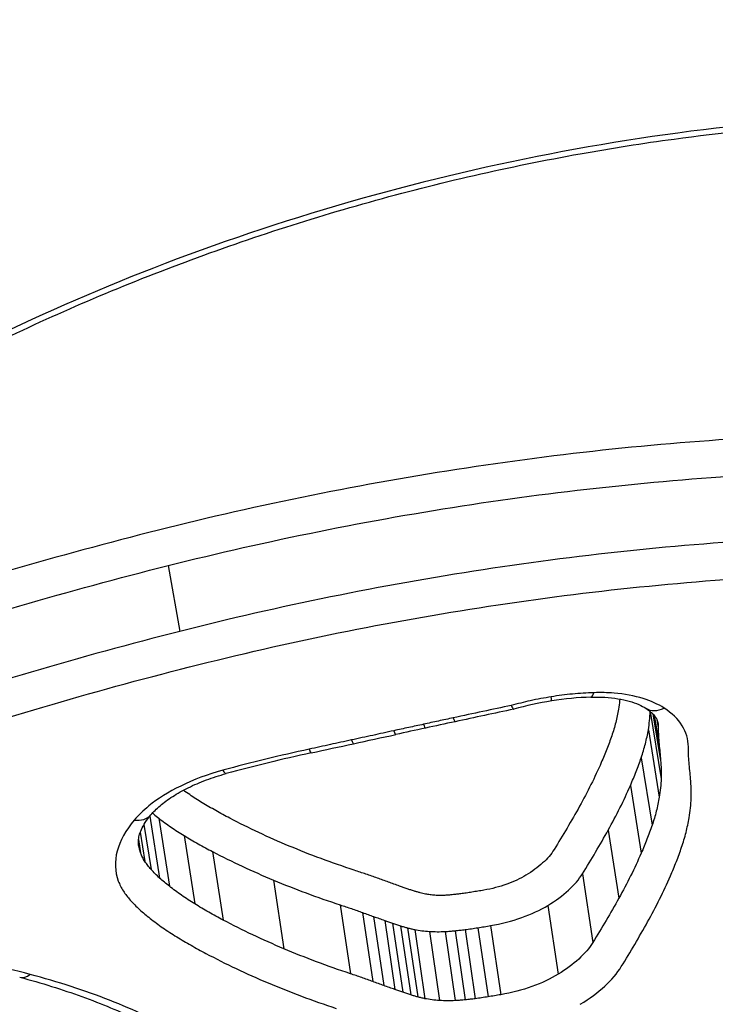
# Model space of a CAD drawing. Units: millimetres. Extents: x -3190 to 5310, y -2735 to 4074.
# Drawn here: x 1398 to 1400, y 336 to 340 of the extents above; entities that cross this region are included whole.
import ezdxf

# ---------------------------------------------------------------- set-up
doc = ezdxf.new("R2010")
doc.units = ezdxf.units.MM
doc.header["$LTSCALE"] = 100
doc.layers.add('SW_Toestellen', color=2, linetype='Continuous')

msp = doc.modelspace()

# ---------------------------------------------------------------- linework, layer by layer
at = {"layer": 'SW_Toestellen'}
for p, q in [((1398.0628, 337.8202), (1398.1062, 337.5725)), ((1399.8764, 337.2708), (1399.8764, 337.2716)), ((1399.8764, 337.2708), (1399.9179, 337.0181)), ((1399.8869, 337.2619), (1399.9159, 337.0871)), ((1399.8922, 337.2562), (1399.9102, 337.1482)), ((1399.9021, 337.2411), (1399.9073, 337.2101)), ((1399.8698, 337.202), (1399.911, 336.9487)), ((1399.8431, 337.0971), (1399.8839, 336.8429)), ((1399.8024, 336.9928), (1399.8429, 336.7376)), ((1397.9715, 336.8457), (1397.9981, 336.6769)), ((1397.9938, 336.8775), (1398.0304, 336.6441)), ((1398.0272, 336.8693), (1398.0672, 336.613)), ((1397.9577, 336.8171), (1397.9751, 336.7068)), ((1399.7189, 336.8249), (1399.7588, 336.5682)), ((1397.9509, 336.789), (1397.9589, 336.7385)), ((1398.1231, 336.8038), (1398.1628, 336.5469)), ((1398.23, 336.7436), (1398.2695, 336.4862)), ((1399.6219, 336.6601), (1399.661, 336.4019)), ((1398.4589, 336.6365), (1398.4979, 336.378)), ((1398.71, 336.5432), (1398.7487, 336.2839)), ((1398.7944, 336.5143), (1398.833, 336.2547)), ((1399.492, 336.5414), (1399.5307, 336.2821)), ((1398.8359, 336.4994), (1398.8745, 336.2397)), ((1398.8775, 336.4846), (1398.9159, 336.2248)), ((1398.9071, 336.4742), (1398.9455, 336.2143)), ((1398.9374, 336.4643), (1398.9758, 336.2043)), ((1398.9633, 336.4568), (1399.0017, 336.1967)), ((1398.9906, 336.4504), (1399.029, 336.1902)), ((1399.0455, 336.4433), (1399.0838, 336.1831)), ((1399.105, 336.443), (1399.1433, 336.1828)), ((1399.1424, 336.4459), (1399.1807, 336.1857)), ((1399.18, 336.4503), (1399.2183, 336.1901)), ((1399.2281, 336.4572), (1399.2665, 336.1972)), ((1399.2761, 336.4652), (1399.3145, 336.2052))]:
    msp.add_line(p, q, dxfattribs=at)
for centre, major_axis, ratio, start_param, end_param in [((1400.0447, 366.1703), (2.9238, -36.8304), 0.29872, 5.901538, 7.990935), ((1399.4903, 337.4094), (0.0157, -0.0988), 0.019595, 0, 0.568664), ((1399.6506, 337.4248), (0.0033, -0.0999), 0.209308, 0, 0.583902), ((1399.5467, 336.9781), (0.6513, 0.112), 0.506439, 1.546234, 1.768399), ((1399.5443, 336.9981), (0.6126, 0.1053), 0.50615, 1.304896, 1.546395), ((1403.03, 326.4795), (25.1937, 4.5401), 0.441568, 1.636991, 1.645829), ((1399.9145, 337.3672), (-0.0541, -0.0841), 0.728151, 0, 0.899224), ((1399.0095, 337.3063), (0.0211, -0.0977), 0.070219, 5.718399, 6.283185), ((1404.0687, 324.2255), (33.3883, 6.1342), 0.404164, 1.644359, 1.647731), ((1399.1213, 337.3303), (0.021, -0.0978), 0.067147, 5.717283, 6.283185), ((1372.5976, 507.3567), (213.2425, 66.4901), 0.767417, 4.597125, 4.597857), ((1398.8978, 337.282), (0.0213, -0.0977), 0.073297, 5.719519, 6.283185), ((1404.0469, 324.3394), (33.3746, 6.142), 0.400902, 1.647611, 1.650984), ((1372.5326, 507.5264), (213.1255, 66.5294), 0.768563, 4.596144, 4.596876), ((1398.7386, 337.2474), (0.0212, -0.0977), 0.073763, 5.721303, 6.283185), ((1399.1571, 335.5423), (3.2113, 0.547), 0.506628, 1.658307, 1.760048), ((1398.5792, 337.2129), (0.0211, -0.0977), 0.074229, 5.723088, 6.283185), ((1398.2546, 337.1338), (0.0262, -0.0965), 0.159773, 5.72089, 6.283185), ((1397.9213, 336.9467), (0.0764, -0.0645), 0.732055, 5.419702, 6.283185), ((1397.5295, 336.3678), (-0.0258, -0.0966), 0.578511, 0, 0.644933)]:
    msp.add_ellipse(centre, major_axis=major_axis, ratio=ratio, start_param=start_param, end_param=end_param, dxfattribs=at)
for points, knots in [([(1387.2147, 326.5748), (1388.1787, 326.6679), (1389.0286, 327.0524), (1390.8855, 328.3441), (1391.6979, 329.4138), (1393.0288, 331.6343), (1393.5534, 332.7108), (1394.5586, 335.1295), (1395.0374, 336.4713), (1395.9509, 339.3994), (1396.3853, 340.9848), (1397.1942, 344.3233), (1397.5699, 346.0707), (1398.2625, 349.7019), (1398.58, 351.5835), (1399.1532, 355.444), (1399.4092, 357.4221), (1399.8549, 361.4313), (1400.0448, 363.4624), (1400.3697, 367.7299), (1400.4975, 369.9671), (1400.5809, 372.1739)], [-0.52546, -0.52546, -0.52546, -0.52546, -0.391665, -0.391665, -0.162798, -0.162798, 0.00828, 0.00828, 0.179358, 0.179358, 0.350028, 0.350028, 0.516236, 0.516236, 0.680399, 0.680399, 0.843617, 0.843617, 1.006483, 1.006483, 1.185324, 1.185324, 1.185324, 1.185324]), ([(1401.0352, 339.5209), (1400.0267, 339.5209), (1398.9573, 339.3094), (1397.0992, 338.587), (1396.3029, 338.0945), (1395.5054, 337.3498), (1395.3111, 337.125), (1395.1621, 336.9025)], [-1.6274534, -1.6274534, -1.6274534, -1.6274534, -1.3144261, -1.3144261, -1.0153022, -1.0153022, -0.8901189, -0.8901189, -0.8901189, -0.8901189]), ([(1398.7678, 334.1651), (1399.7763, 334.1651), (1400.86, 334.2846), (1402.7574, 334.7541), (1403.5771, 335.0963), (1404.6692, 335.9138), (1404.9898, 336.371), (1405.1572, 337.3312), (1404.9917, 337.833), (1404.301, 338.5983), (1403.8696, 338.889), (1402.9399, 339.2695), (1402.4806, 339.3902), (1401.6815, 339.4996), (1401.3616, 339.5209), (1401.0352, 339.5209)], [-1.627453, -1.627453, -1.627453, -1.627453, -1.314426, -1.314426, -1.015302, -1.015302, -0.747997, -0.747997, -0.474083, -0.474083, -0.263379, -0.263379, -0.1013, -0.1013, 0, 0, 0, 0]), ([(1395.0956, 336.7059), (1395.118, 336.7482), (1395.1422, 336.7908), (1395.21, 336.9019), (1395.2564, 336.9707), (1395.3584, 337.109), (1395.4141, 337.1785), (1395.5344, 337.3176), (1395.5992, 337.3873), (1395.7374, 337.5263), (1395.811, 337.5956), (1395.9665, 337.7333), (1396.0485, 337.8016), (1396.2206, 337.9368), (1396.3106, 338.0036), (1396.4982, 338.1351), (1396.5958, 338.1998), (1396.798, 338.3263), (1396.9025, 338.3882), (1397.118, 338.5085), (1397.2289, 338.5669), (1397.4564, 338.6799), (1397.573, 338.7344), (1397.8112, 338.8388), (1397.9327, 338.8887), (1398.1799, 338.9836), (1398.3057, 339.0284), (1398.5604, 339.1127), (1398.6895, 339.1521), (1398.9502, 339.2249), (1399.0818, 339.2584), (1399.3468, 339.319), (1399.4801, 339.3462), (1399.7312, 339.3911), (1399.8489, 339.4096), (1400.1432, 339.4493), (1400.3198, 339.4673), (1400.6711, 339.4914), (1400.8459, 339.4974), (1401.0187, 339.4974)], [0.845919, 0.845919, 0.845919, 0.845919, 0.8711478, 0.8711478, 0.9112989, 0.9112989, 0.9514452, 0.9514452, 0.9916676, 0.9916676, 1.0320046, 1.0320046, 1.0724679, 1.0724679, 1.1130575, 1.1130575, 1.1537692, 1.1537692, 1.1945956, 1.1945956, 1.2355252, 1.2355252, 1.2765423, 1.2765423, 1.3176323, 1.3176323, 1.3587832, 1.3587832, 1.3999844, 1.3999844, 1.4412246, 1.4412246, 1.4824915, 1.4824915, 1.518732, 1.518732, 1.5730927, 1.5730927, 1.6274534, 1.6274534, 1.6274534, 1.6274534]), ([(1400.3531, 338.3058), (1399.9661, 338.2865), (1399.5748, 338.2466), (1398.7949, 338.1281), (1398.4064, 338.0494), (1398.0258, 337.9535)], [0.000169, 0.000169, 0.000169, 0.000169, 0.118536, 0.118536, 0.237072, 0.237072, 0.237072, 0.237072]), ([(1398.0628, 337.8202), (1398.4378, 337.9145), (1398.8205, 337.992), (1399.5893, 338.1086), (1399.9753, 338.1478), (1400.357, 338.1669)], [-0.237072, -0.237072, -0.237072, -0.237072, -0.118536, -0.118536, 0, 0, 0, 0]), ([(1404.7302, 337.9918), (1404.8277, 337.7349), (1404.8518, 337.4684), (1404.7059, 336.762), (1404.3881, 336.3338), (1403.3241, 335.5662), (1402.5298, 335.2454), (1400.9575, 334.8686), (1400.2219, 334.7664), (1399.5004, 334.7249)], [0.57635, 0.57635, 0.57635, 0.57635, 0.7250498, 0.7250498, 0.9783376, 0.9783376, 1.2641283, 1.2641283, 1.4825819, 1.4825819, 1.4825819, 1.4825819]), ([(1398.0258, 337.9535), (1397.6456, 337.8577), (1397.2718, 337.7482), (1396.5451, 337.5062), (1396.1923, 337.3738), (1395.8534, 337.2326)], [0, 0, 0, 0, 0.1184072, 0.1184072, 0.2366274, 0.2366274, 0.2366274, 0.2366274]), ([(1400.4016, 337.9223), (1400.0196, 337.9031), (1399.6332, 337.8635), (1398.864, 337.7458), (1398.4812, 337.6676), (1398.1062, 337.5725)], [0, 0, 0, 0, 0.1150071, 0.1150071, 0.2300142, 0.2300142, 0.2300142, 0.2300142]), ([(1395.9162, 337.1088), (1396.2511, 337.2481), (1396.5997, 337.3787), (1397.3177, 337.6175), (1397.6871, 337.7256), (1398.0628, 337.8202)], [-0.2366274, -0.2366274, -0.2366274, -0.2366274, -0.1184072, -0.1184072, 0, 0, 0, 0]), ([(1398.1434, 337.4389), (1398.5127, 337.5325), (1398.8897, 337.6093), (1399.6472, 337.7251), (1400.0277, 337.764), (1400.4037, 337.7829), (1400.4043, 337.783), (1400.4049, 337.783), (1400.4055, 337.783)], [-0.2300142, -0.2300142, -0.2300142, -0.2300142, -0.1150071, -0.1150071, 0, 0, 0, 0.0001768, 0.0001768, 0.0001768, 0.0001768]), ([(1398.1062, 337.5725), (1397.73, 337.4771), (1397.3602, 337.3679), (1396.6414, 337.127), (1396.2923, 336.9951), (1395.9571, 336.8546)], [0, 0, 0, 0, 0.1157158, 0.1157158, 0.2313824, 0.2313824, 0.2313824, 0.2313824]), ([(1398.7524, 334.573), (1399.7161, 334.573), (1400.7493, 334.6837), (1402.5923, 335.1239), (1403.4034, 335.4507), (1404.4906, 336.2345), (1404.8156, 336.6724), (1404.9376, 337.2624), (1404.9454, 337.3978), (1404.9337, 337.5327)], [-1.557459, -1.557459, -1.557459, -1.557459, -1.2641283, -1.2641283, -0.9783376, -0.9783376, -0.7250498, -0.7250498, -0.6505569, -0.6505569, -0.6505569, -0.6505569]), ([(1396.0201, 336.7307), (1396.3513, 336.8694), (1396.6962, 336.9994), (1397.4064, 337.2371), (1397.7718, 337.3448), (1398.1434, 337.4389)], [-0.2313824, -0.2313824, -0.2313824, -0.2313824, -0.1157158, -0.1157158, 0, 0, 0, 0]), ([(1404.9596, 337.413), (1404.9879, 337.2501), (1404.9884, 337.0856), (1404.8796, 336.4596), (1404.5659, 336.0122), (1403.4963, 335.2113), (1402.6932, 334.8752), (1400.8334, 334.4137), (1399.7709, 334.2958), (1398.7818, 334.2958)], [0.6541353, 0.6541353, 0.6541353, 0.6541353, 0.7479974, 0.7479974, 1.0153022, 1.0153022, 1.3144261, 1.3144261, 1.6274534, 1.6274534, 1.6274534, 1.6274534]), ([(1399.5046, 337.3263), (1399.4781, 337.3221), (1399.4516, 337.3171), (1399.4013, 337.306), (1399.3774, 337.3001), (1399.3538, 337.2936)], [-0.01611524, -0.01611524, -0.01611524, -0.01611524, -0.00805762, -0.00805762, -0.00062884, -0.00062884, -0.00062884, -0.00062884]), ([(1399.6649, 337.3418), (1399.6384, 337.341), (1399.6117, 337.3392), (1399.5582, 337.334), (1399.5313, 337.3306), (1399.5046, 337.3263)], [-0.01624523, -0.01624523, -0.01624523, -0.01624523, -0.00812235, -0.00812235, 0, 0, 0, 0]), ([(1399.9288, 337.284), (1399.9066, 337.2984), (1399.88, 337.3104), (1399.8171, 337.33), (1399.7801, 337.3369), (1399.7162, 337.3421), (1399.6907, 337.3427), (1399.6649, 337.3418)], [-0.0321852, -0.0321852, -0.0321852, -0.0321852, -0.02064179, -0.02064179, -0.00793915, -0.00793915, 0, 0, 0, 0]), ([(1399.3538, 337.2936), (1399.3183, 337.2861), (1399.2829, 337.2786), (1399.2101, 337.2631), (1399.1728, 337.2551), (1399.1355, 337.247)], [-0.02235599, -0.02235599, -0.02235599, -0.02235599, -0.01147124, -0.01147124, 0, 0, 0, 0]), ([(1399.3538, 337.2936), (1399.3538, 337.2935), (1399.3539, 337.2934), (1399.3568, 337.2866), (1399.3593, 337.2822), (1399.362, 337.2797), (1399.3627, 337.2794), (1399.3633, 337.2795)], [-0.000073139, -0.000073139, -0.000073139, -0.000073139, 0, 0, 0.004007257, 0.004007257, 0.005702399, 0.005702399, 0.005702399, 0.005702399]), ([(1399.6539, 337.3249), (1399.6719, 337.3255), (1399.6895, 337.3253), (1399.7235, 337.3233), (1399.7399, 337.3215), (1399.7706, 337.3165), (1399.785, 337.3134), (1399.8114, 337.3059), (1399.8233, 337.3017), (1399.8441, 337.2927), (1399.8531, 337.2878), (1399.8604, 337.2831)], [0, 0, 0, 0, 0.00643704, 0.00643704, 0.01287408, 0.01287408, 0.01931112, 0.01931112, 0.02574816, 0.02574816, 0.0321852, 0.0321852, 0.0321852, 0.0321852]), ([(1399.7622, 337.3178), (1399.762, 337.3158), (1399.7618, 337.3138), (1399.7606, 337.3011), (1399.7592, 337.2903), (1399.7574, 337.2795)], [0.004962071, 0.004962071, 0.004962071, 0.004962071, 0.006107407, 0.006107407, 0.012213705, 0.012213705, 0.012213705, 0.012213705]), ([(1399.7574, 337.2795), (1399.7546, 337.2629), (1399.7511, 337.2463), (1399.7427, 337.2131), (1399.7377, 337.1965), (1399.7321, 337.1799)], [0, 0, 0, 0, 0.00940937, 0.00940937, 0.01881775, 0.01881775, 0.01881775, 0.01881775]), ([(1399.8604, 337.2831), (1399.8672, 337.2788), (1399.873, 337.2744), (1399.8831, 337.2659), (1399.8873, 337.2617), (1399.8942, 337.2539), (1399.8968, 337.2503), (1399.901, 337.2436), (1399.9024, 337.2405), (1399.9046, 337.2349), (1399.9053, 337.2322), (1399.9057, 337.2296)], [0, 0, 0, 0, 0.00527547, 0.00527547, 0.01055095, 0.01055095, 0.01582642, 0.01582642, 0.02110189, 0.02110189, 0.02637737, 0.02637737, 0.02637737, 0.02637737]), ([(1399.8698, 337.202), (1399.8717, 337.2135), (1399.8732, 337.225), (1399.8754, 337.2479), (1399.8761, 337.2594), (1399.8764, 337.2708)], [-0.0122137, -0.0122137, -0.0122137, -0.0122137, -0.00610741, -0.00610741, 0, 0, 0, 0]), ([(1400.0204, 337.1381), (1400.0206, 337.1659), (1400.0128, 337.1928), (1399.9817, 337.2423), (1399.9585, 337.2648), (1399.9288, 337.284)], [-0.03100163, -0.03100163, -0.03100163, -0.03100163, -0.01550323, -0.01550323, 0, 0, 0, 0]), ([(1399.0237, 337.2229), (1399.0051, 337.2189), (1398.9865, 337.2148), (1398.9492, 337.2067), (1398.9306, 337.2027), (1398.912, 337.1986)], [-0.01146001, -0.01146001, -0.01146001, -0.01146001, -0.00572999, -0.00572999, 0, 0, 0, 0]), ([(1399.1355, 337.247), (1399.1169, 337.243), (1399.0982, 337.239), (1399.061, 337.231), (1399.0423, 337.2269), (1399.0237, 337.2229)], [-0.01146009, -0.01146009, -0.01146009, -0.01146009, -0.00573003, -0.00573003, 0, 0, 0, 0]), ([(1398.912, 337.1986), (1398.8854, 337.1928), (1398.8589, 337.187), (1398.8058, 337.1755), (1398.7792, 337.1697), (1398.7527, 337.1639)], [-0.0163445, -0.0163445, -0.0163445, -0.0163445, -0.00817225, -0.00817225, 0, 0, 0, 0]), ([(1399.7321, 337.1799), (1399.7263, 337.1629), (1399.7201, 337.146), (1399.707, 337.1122), (1399.7, 337.0954), (1399.6926, 337.0786)], [0, 0, 0, 0, 0.00962148, 0.00962148, 0.01924288, 0.01924288, 0.01924288, 0.01924288]), ([(1399.8431, 337.0971), (1399.849, 337.1146), (1399.8542, 337.1321), (1399.8631, 337.167), (1399.8668, 337.1845), (1399.8698, 337.202)], [-0.01881775, -0.01881775, -0.01881775, -0.01881775, -0.00940937, -0.00940937, 0, 0, 0, 0]), ([(1399.9073, 337.2101), (1399.9072, 337.1996), (1399.9074, 337.1893), (1399.9084, 337.1687), (1399.9091, 337.1584), (1399.9102, 337.1482)], [0, 0, 0, 0, 0.00553292, 0.00553292, 0.0110661, 0.0110661, 0.0110661, 0.0110661]), ([(1398.7527, 337.1639), (1398.7261, 337.1581), (1398.6995, 337.1523), (1398.6464, 337.1408), (1398.6199, 337.135), (1398.5933, 337.1293)], [-0.01634449, -0.01634449, -0.01634449, -0.01634449, -0.00817225, -0.00817225, 0, 0, 0, 0]), ([(1399.9102, 337.1482), (1399.9112, 337.138), (1399.9123, 337.1278), (1399.9142, 337.1074), (1399.9151, 337.0972), (1399.9159, 337.0871)], [0, 0, 0, 0, 0.00588186, 0.00588186, 0.01176367, 0.01176367, 0.01176367, 0.01176367]), ([(1398.5933, 337.1293), (1398.5386, 337.1174), (1398.4842, 337.1049), (1398.3759, 337.0784), (1398.322, 337.0645), (1398.2686, 337.0499)], [-0.03366142, -0.03366142, -0.03366142, -0.03366142, -0.01682981, -0.01682981, 0, 0, 0, 0]), ([(1400.0231, 337.0792), (1400.0221, 337.0889), (1400.0214, 337.0987), (1400.0205, 337.1183), (1400.0203, 337.1282), (1400.0204, 337.1381)], [-0.0110661, -0.0110661, -0.0110661, -0.0110661, -0.00553292, -0.00553292, 0, 0, 0, 0]), ([(1399.6926, 337.0786), (1399.6805, 337.0509), (1399.6676, 337.0234), (1399.6403, 336.9686), (1399.6259, 336.9413), (1399.6108, 336.9142)], [0, 0, 0, 0, 0.0158201, 0.0158201, 0.03164067, 0.03164067, 0.03164067, 0.03164067]), ([(1399.8024, 336.9928), (1399.81, 337.0101), (1399.8172, 337.0275), (1399.8308, 337.0622), (1399.8371, 337.0797), (1399.8431, 337.0971)], [-0.01924288, -0.01924288, -0.01924288, -0.01924288, -0.00962148, -0.00962148, 0, 0, 0, 0]), ([(1399.9159, 337.0871), (1399.9169, 337.0756), (1399.9175, 337.0642), (1399.9181, 337.0412), (1399.9182, 337.0297), (1399.9179, 337.0181)], [0, 0, 0, 0, 0.00684233, 0.00684233, 0.01368443, 0.01368443, 0.01368443, 0.01368443]), ([(1400.0288, 337.0172), (1400.0279, 337.0275), (1400.027, 337.0378), (1400.0251, 337.0585), (1400.0241, 337.0688), (1400.0231, 337.0792)], [-0.01176367, -0.01176367, -0.01176367, -0.01176367, -0.00588186, -0.00588186, 0, 0, 0, 0]), ([(1398.2686, 337.0499), (1398.2119, 337.0345), (1398.158, 337.0143), (1398.0641, 336.9683), (1398.0235, 336.9428), (1397.9688, 336.8983), (1397.9504, 336.8805), (1397.935, 336.8623)], [-0.0450603, -0.0450603, -0.0450603, -0.0450603, -0.02722934, -0.02722934, -0.01047282, -0.01047282, 0, 0, 0, 0]), ([(1397.9977, 336.8822), (1398.0069, 336.8931), (1398.0184, 336.9047), (1398.0459, 336.928), (1398.0617, 336.9397), (1398.0973, 336.9626), (1398.117, 336.9737), (1398.1595, 336.9946), (1398.1823, 337.0044), (1398.2301, 337.0222), (1398.2551, 337.0303), (1398.2808, 337.0373)], [0, 0, 0, 0, 0.00901206, 0.00901206, 0.01802412, 0.01802412, 0.02703618, 0.02703618, 0.03604824, 0.03604824, 0.0450603, 0.0450603, 0.0450603, 0.0450603]), ([(1399.7189, 336.8249), (1399.7344, 336.8527), (1399.7491, 336.8805), (1399.7769, 336.9365), (1399.7901, 336.9646), (1399.8024, 336.9928)], [-0.03164067, -0.03164067, -0.03164067, -0.03164067, -0.0158201, -0.0158201, 0, 0, 0, 0]), ([(1399.9179, 337.0181), (1399.9175, 337.0066), (1399.9168, 336.9951), (1399.9145, 336.9719), (1399.913, 336.9603), (1399.911, 336.9487)], [0, 0, 0, 0, 0.00693515, 0.00693515, 0.01387007, 0.01387007, 0.01387007, 0.01387007]), ([(1400.0307, 336.945), (1400.0311, 336.9571), (1400.0311, 336.9691), (1400.0304, 336.9932), (1400.0297, 337.0052), (1400.0288, 337.0172)], [-0.01368443, -0.01368443, -0.01368443, -0.01368443, -0.00684233, -0.00684233, 0, 0, 0, 0]), ([(1398.1908, 336.9277), (1398.1745, 336.9375), (1398.1588, 336.9476), (1398.1356, 336.9635), (1398.1277, 336.9691), (1398.1199, 336.9747)], [0, 0, 0, 0, 0.00853709, 0.00853709, 0.01306963, 0.01306963, 0.01306963, 0.01306963]), ([(1398.2945, 336.8693), (1398.2766, 336.8787), (1398.259, 336.8882), (1398.2244, 336.9077), (1398.2074, 336.9176), (1398.1908, 336.9277)], [0, 0, 0, 0, 0.00873747, 0.00873747, 0.01747178, 0.01747178, 0.01747178, 0.01747178]), ([(1399.911, 336.9487), (1399.908, 336.9311), (1399.9042, 336.9134), (1399.8952, 336.8781), (1399.89, 336.8605), (1399.8839, 336.8429)], [0, 0, 0, 0, 0.01041817, 0.01041817, 0.02083613, 0.02083613, 0.02083613, 0.02083613]), ([(1400.0234, 336.8712), (1400.0255, 336.8835), (1400.0272, 336.8959), (1400.0296, 336.9204), (1400.0304, 336.9327), (1400.0307, 336.945)], [-0.01387007, -0.01387007, -0.01387007, -0.01387007, -0.00693515, -0.00693515, 0, 0, 0, 0]), ([(1397.9514, 336.7673), (1397.9506, 336.7727), (1397.9502, 336.7783), (1397.9509, 336.7904), (1397.9518, 336.7969), (1397.9554, 336.8111), (1397.9581, 336.8188), (1397.9655, 336.8354), (1397.9703, 336.8442), (1397.9822, 336.8627), (1397.9893, 336.8723), (1397.9977, 336.8822)], [0.00681068, 0.00681068, 0.00681068, 0.00681068, 0.01425457, 0.01425457, 0.02169845, 0.02169845, 0.02914233, 0.02914233, 0.03658621, 0.03658621, 0.04403009, 0.04403009, 0.04403009, 0.04403009]), ([(1398.0034, 336.8887), (1398.005, 336.8873), (1398.0066, 336.8859), (1398.0144, 336.8794), (1398.0208, 336.8743), (1398.0272, 336.8693)], [-0.004646114, -0.004646114, -0.004646114, -0.004646114, -0.003663478, -0.003663478, 0, 0, 0, 0]), ([(1399.6108, 336.9142), (1399.5955, 336.8868), (1399.5799, 336.8595), (1399.5479, 336.8052), (1399.5315, 336.7781), (1399.5148, 336.7512)], [0, 0, 0, 0, 0.01597593, 0.01597593, 0.03195231, 0.03195231, 0.03195231, 0.03195231]), ([(1397.935, 336.8623), (1397.9027, 336.824), (1397.8809, 336.7844), (1397.8605, 336.7066), (1397.8619, 336.6684), (1397.8749, 336.6328)], [-0.04403009, -0.04403009, -0.04403009, -0.04403009, -0.02201598, -0.02201598, 0, 0, 0, 0]), ([(1398.0272, 336.8693), (1398.042, 336.8579), (1398.0574, 336.8467), (1398.0894, 336.8248), (1398.1059, 336.8142), (1398.1231, 336.8038)], [-0.01706859, -0.01706859, -0.01706859, -0.01706859, -0.00853709, -0.00853709, 0, 0, 0, 0]), ([(1398.5181, 336.7646), (1398.479, 336.781), (1398.4408, 336.7979), (1398.3663, 336.8328), (1398.3299, 336.8508), (1398.2945, 336.8693)], [0, 0, 0, 0, 0.01726892, 0.01726892, 0.03452873, 0.03452873, 0.03452873, 0.03452873]), ([(1399.995, 336.7601), (1400.0013, 336.7786), (1400.0068, 336.7971), (1400.0163, 336.8342), (1400.0202, 336.8527), (1400.0234, 336.8712)], [-0.02083613, -0.02083613, -0.02083613, -0.02083613, -0.01041817, -0.01041817, 0, 0, 0, 0]), ([(1399.6219, 336.6601), (1399.6388, 336.6873), (1399.6553, 336.7147), (1399.6877, 336.7696), (1399.7035, 336.7972), (1399.7189, 336.8249)], [-0.03195231, -0.03195231, -0.03195231, -0.03195231, -0.01597593, -0.01597593, 0, 0, 0, 0]), ([(1399.8839, 336.8429), (1399.8779, 336.8253), (1399.8715, 336.8077), (1399.8578, 336.7726), (1399.8506, 336.7551), (1399.8429, 336.7376)], [0, 0, 0, 0, 0.01021589, 0.01021589, 0.02043176, 0.02043176, 0.02043176, 0.02043176]), ([(1398.1231, 336.8038), (1398.1402, 336.7934), (1398.1577, 336.7832), (1398.1934, 336.7631), (1398.2115, 336.7533), (1398.23, 336.7436)], [-0.01747178, -0.01747178, -0.01747178, -0.01747178, -0.00873747, -0.00873747, 0, 0, 0, 0]), ([(1397.9751, 336.7068), (1397.9717, 336.7119), (1397.9687, 336.7171), (1397.9633, 336.7277), (1397.9609, 336.7331), (1397.9589, 336.7385)], [0, 0, 0, 0, 0.004031972, 0.004031972, 0.008063945, 0.008063945, 0.008063945, 0.008063945]), ([(1398.23, 336.7436), (1398.2662, 336.7246), (1398.3034, 336.7062), (1398.3798, 336.6705), (1398.4189, 336.6532), (1398.4589, 336.6365)], [-0.03452873, -0.03452873, -0.03452873, -0.03452873, -0.01726892, -0.01726892, 0, 0, 0, 0]), ([(1398.7631, 336.6735), (1398.7205, 336.6876), (1398.6788, 336.7021), (1398.5971, 336.7325), (1398.5571, 336.7483), (1398.5181, 336.7646)], [0, 0, 0, 0, 0.01726694, 0.01726694, 0.034525, 0.034525, 0.034525, 0.034525]), ([(1399.5148, 336.7512), (1399.5041, 336.734), (1399.4897, 336.7171), (1399.4542, 336.6846), (1399.433, 336.6691), (1399.4091, 336.6546)], [0, 0, 0, 0, 0.01018682, 0.01018682, 0.02040227, 0.02040227, 0.02040227, 0.02040227]), ([(1399.8429, 336.7376), (1399.8304, 336.7091), (1399.8171, 336.6808), (1399.7891, 336.6243), (1399.7743, 336.5962), (1399.7588, 336.5682)], [0, 0, 0, 0, 0.01654354, 0.01654354, 0.0330872, 0.0330872, 0.0330872, 0.0330872]), ([(1399.9528, 336.6519), (1399.9606, 336.6698), (1399.9681, 336.6878), (1399.9822, 336.7239), (1399.9888, 336.742), (1399.995, 336.7601)], [-0.02043176, -0.02043176, -0.02043176, -0.02043176, -0.01021589, -0.01021589, 0, 0, 0, 0]), ([(1397.9981, 336.6769), (1397.9938, 336.6817), (1397.9898, 336.6866), (1397.9821, 336.6966), (1397.9785, 336.7016), (1397.9751, 336.7068)], [0, 0, 0, 0, 0.003797625, 0.003797625, 0.007595249, 0.007595249, 0.007595249, 0.007595249]), ([(1398.0304, 336.6441), (1398.0245, 336.6494), (1398.0189, 336.6547), (1398.0081, 336.6657), (1398.003, 336.6712), (1397.9981, 336.6769)], [0, 0, 0, 0, 0.004326709, 0.004326709, 0.008653419, 0.008653419, 0.008653419, 0.008653419]), ([(1398.85, 336.6437), (1398.8357, 336.6488), (1398.8213, 336.6539), (1398.7924, 336.6638), (1398.7778, 336.6687), (1398.7631, 336.6735)], [0, 0, 0, 0, 0.00595779, 0.00595779, 0.0119165, 0.0119165, 0.0119165, 0.0119165]), ([(1399.492, 336.5414), (1399.5214, 336.5592), (1399.5473, 336.5783), (1399.591, 336.6182), (1399.6087, 336.639), (1399.6219, 336.6601)], [-0.02040227, -0.02040227, -0.02040227, -0.02040227, -0.01018682, -0.01018682, 0, 0, 0, 0]), ([(1397.8749, 336.6328), (1397.8773, 336.6263), (1397.8801, 336.6199), (1397.8865, 336.6073), (1397.8901, 336.6011), (1397.8941, 336.595)], [-0.008063945, -0.008063945, -0.008063945, -0.008063945, -0.004031972, -0.004031972, 0, 0, 0, 0]), ([(1398.0672, 336.613), (1398.0608, 336.6181), (1398.0545, 336.6232), (1398.0422, 336.6335), (1398.0362, 336.6388), (1398.0304, 336.6441)], [0, 0, 0, 0, 0.004206963, 0.004206963, 0.008413926, 0.008413926, 0.008413926, 0.008413926]), ([(1398.4589, 336.6365), (1398.4989, 336.6197), (1398.5398, 336.6036), (1398.6236, 336.5725), (1398.6663, 336.5576), (1398.71, 336.5432)], [-0.034525, -0.034525, -0.034525, -0.034525, -0.01726694, -0.01726694, 0, 0, 0, 0]), ([(1398.8916, 336.6289), (1398.8846, 336.6313), (1398.8777, 336.6338), (1398.8638, 336.6388), (1398.8569, 336.6413), (1398.85, 336.6437)], [0, 0, 0, 0, 0.002899357, 0.002899357, 0.005798715, 0.005798715, 0.005798715, 0.005798715]), ([(1398.9332, 336.614), (1398.9262, 336.6165), (1398.9193, 336.6189), (1398.9054, 336.6239), (1398.8985, 336.6264), (1398.8916, 336.6289)], [0, 0, 0, 0, 0.002899345, 0.002899345, 0.00579869, 0.00579869, 0.00579869, 0.00579869]), ([(1399.4091, 336.6546), (1399.4091, 336.6545), (1399.409, 336.6545), (1399.409, 336.6545), (1399.388, 336.6417), (1399.3634, 336.6303), (1399.3098, 336.6113), (1399.2806, 336.6038), (1399.2509, 336.5986)], [-0.00002634, -0.00002634, -0.00002634, -0.00002634, 0, 0, 0, 0.00899769, 0.00899769, 0.01806667, 0.01806667, 0.01806667, 0.01806667]), ([(1399.8669, 336.479), (1399.8828, 336.5075), (1399.8978, 336.5362), (1399.9265, 336.5939), (1399.94, 336.6228), (1399.9528, 336.6519)], [-0.0330872, -0.0330872, -0.0330872, -0.0330872, -0.01654354, -0.01654354, 0, 0, 0, 0]), ([(1397.8941, 336.595), (1397.8979, 336.5893), (1397.9019, 336.5836), (1397.9105, 336.5725), (1397.915, 336.567), (1397.9197, 336.5615)], [-0.007595249, -0.007595249, -0.007595249, -0.007595249, -0.003797625, -0.003797625, 0, 0, 0, 0]), ([(1398.1628, 336.5469), (1398.1457, 336.5573), (1398.1292, 336.5681), (1398.0973, 336.5902), (1398.0819, 336.6015), (1398.0672, 336.613)], [0, 0, 0, 0, 0.00950986, 0.00950986, 0.01901859, 0.01901859, 0.01901859, 0.01901859]), ([(1398.9619, 336.6039), (1398.9571, 336.6056), (1398.9523, 336.6072), (1398.9427, 336.6106), (1398.9379, 336.6123), (1398.9332, 336.614)], [0, 0, 0, 0, 0.001990929, 0.001990929, 0.003981857, 0.003981857, 0.003981857, 0.003981857]), ([(1398.9893, 336.5949), (1398.9846, 336.5964), (1398.98, 336.5978), (1398.9709, 336.6008), (1398.9664, 336.6023), (1398.9619, 336.6039)], [0, 0, 0, 0, 0.001852912, 0.001852912, 0.003705823, 0.003705823, 0.003705823, 0.003705823]), ([(1399.0114, 336.5885), (1399.0076, 336.5895), (1399.0039, 336.5906), (1398.9965, 336.5927), (1398.9929, 336.5938), (1398.9893, 336.5949)], [0, 0, 0, 0, 0.00144293, 0.00144293, 0.00288586, 0.00288586, 0.00288586, 0.00288586]), ([(1399.0315, 336.5838), (1399.0281, 336.5845), (1399.0247, 336.5852), (1399.0179, 336.5868), (1399.0146, 336.5877), (1399.0114, 336.5885)], [0, 0, 0, 0, 0.001243981, 0.001243981, 0.002487963, 0.002487963, 0.002487963, 0.002487963]), ([(1399.1635, 336.5849), (1399.1582, 336.5842), (1399.1529, 336.5836), (1399.1424, 336.5824), (1399.1372, 336.5818), (1399.1319, 336.5813)], [0, 0, 0, 0, 0.001591553, 0.001591553, 0.003183105, 0.003183105, 0.003183105, 0.003183105]), ([(1399.2059, 336.5911), (1399.1988, 336.59), (1399.1918, 336.5889), (1399.1776, 336.5868), (1399.1705, 336.5859), (1399.1635, 336.5849)], [0, 0, 0, 0, 0.002144715, 0.002144715, 0.00428943, 0.00428943, 0.00428943, 0.00428943]), ([(1399.2509, 336.5986), (1399.2434, 336.5973), (1399.2359, 336.596), (1399.2209, 336.5935), (1399.2134, 336.5923), (1399.2059, 336.5911)], [0, 0, 0, 0, 0.002284206, 0.002284206, 0.004568412, 0.004568412, 0.004568412, 0.004568412]), ([(1397.9197, 336.5615), (1397.9251, 336.5554), (1397.9307, 336.5493), (1397.9425, 336.5373), (1397.9487, 336.5314), (1397.9551, 336.5256)], [-0.008653419, -0.008653419, -0.008653419, -0.008653419, -0.004326709, -0.004326709, 0, 0, 0, 0]), ([(1399.0663, 336.5793), (1399.0602, 336.5797), (1399.0542, 336.5803), (1399.0426, 336.5818), (1399.037, 336.5827), (1399.0315, 336.5838)], [0, 0, 0, 0, 0.001956629, 0.001956629, 0.003913258, 0.003913258, 0.003913258, 0.003913258]), ([(1399.1043, 336.5791), (1399.0978, 336.5788), (1399.0914, 336.5786), (1399.0787, 336.5787), (1399.0724, 336.5789), (1399.0663, 336.5793)], [0, 0, 0, 0, 0.001976967, 0.001976967, 0.003953935, 0.003953935, 0.003953935, 0.003953935]), ([(1399.1319, 336.5813), (1399.1273, 336.5808), (1399.1227, 336.5804), (1399.1135, 336.5797), (1399.1089, 336.5794), (1399.1043, 336.5791)], [0, 0, 0, 0, 0.001394742, 0.001394742, 0.002789484, 0.002789484, 0.002789484, 0.002789484]), ([(1399.7588, 336.5682), (1399.7432, 336.5402), (1399.7273, 336.5124), (1399.6947, 336.457), (1399.6781, 336.4294), (1399.661, 336.4019)], [0, 0, 0, 0, 0.01639718, 0.01639718, 0.03279446, 0.03279446, 0.03279446, 0.03279446]), ([(1397.9551, 336.5256), (1397.9613, 336.5199), (1397.9677, 336.5143), (1397.9807, 336.5033), (1397.9874, 336.4978), (1397.9943, 336.4925)], [-0.008413926, -0.008413926, -0.008413926, -0.008413926, -0.004206963, -0.004206963, 0, 0, 0, 0]), ([(1398.2695, 336.4862), (1398.251, 336.4959), (1398.2329, 336.5059), (1398.1974, 336.5261), (1398.1799, 336.5364), (1398.1628, 336.5469)], [0, 0, 0, 0, 0.00932696, 0.00932696, 0.01865322, 0.01865322, 0.01865322, 0.01865322]), ([(1398.71, 336.5432), (1398.7243, 336.5385), (1398.7384, 336.5338), (1398.7666, 336.5241), (1398.7805, 336.5192), (1398.7944, 336.5143)], [-0.0119165, -0.0119165, -0.0119165, -0.0119165, -0.00595779, -0.00595779, 0, 0, 0, 0]), ([(1398.7944, 336.5143), (1398.8013, 336.5118), (1398.8082, 336.5093), (1398.8221, 336.5044), (1398.829, 336.5019), (1398.8359, 336.4994)], [-0.005798715, -0.005798715, -0.005798715, -0.005798715, -0.002899357, -0.002899357, 0, 0, 0, 0]), ([(1399.2761, 336.4652), (1399.3165, 336.4723), (1399.3563, 336.4825), (1399.4296, 336.5083), (1399.4632, 336.5239), (1399.492, 336.5414)], [-0.01806667, -0.01806667, -0.01806667, -0.01806667, -0.00899769, -0.00899769, 0, 0, 0, 0]), ([(1397.9943, 336.4925), (1398.0098, 336.4803), (1398.0259, 336.4684), (1398.0594, 336.4452), (1398.0768, 336.4339), (1398.0947, 336.4229)], [-0.01901859, -0.01901859, -0.01901859, -0.01901859, -0.00950986, -0.00950986, 0, 0, 0, 0]), ([(1398.4979, 336.378), (1398.458, 336.3949), (1398.419, 336.4124), (1398.3428, 336.4484), (1398.3057, 336.467), (1398.2695, 336.4862)], [0, 0, 0, 0, 0.01817396, 0.01817396, 0.03634585, 0.03634585, 0.03634585, 0.03634585]), ([(1398.8359, 336.4994), (1398.8429, 336.4969), (1398.8498, 336.4945), (1398.8636, 336.4895), (1398.8706, 336.487), (1398.8775, 336.4846)], [-0.00579869, -0.00579869, -0.00579869, -0.00579869, -0.002899345, -0.002899345, 0, 0, 0, 0]), ([(1398.8775, 336.4846), (1398.8824, 336.4828), (1398.8873, 336.4811), (1398.8972, 336.4776), (1398.9021, 336.4759), (1398.9071, 336.4742)], [-0.003981857, -0.003981857, -0.003981857, -0.003981857, -0.001990929, -0.001990929, 0, 0, 0, 0]), ([(1398.9071, 336.4742), (1398.912, 336.4725), (1398.917, 336.4708), (1398.9271, 336.4675), (1398.9322, 336.4659), (1398.9374, 336.4643)], [-0.003705823, -0.003705823, -0.003705823, -0.003705823, -0.001852912, -0.001852912, 0, 0, 0, 0]), ([(1399.7681, 336.3109), (1399.7853, 336.3386), (1399.8022, 336.3665), (1399.8351, 336.4226), (1399.8512, 336.4507), (1399.8669, 336.479)], [-0.03279446, -0.03279446, -0.03279446, -0.03279446, -0.01639718, -0.01639718, 0, 0, 0, 0]), ([(1398.9374, 336.4643), (1398.9416, 336.463), (1398.9459, 336.4617), (1398.9545, 336.4592), (1398.9589, 336.458), (1398.9633, 336.4568)], [-0.00288586, -0.00288586, -0.00288586, -0.00288586, -0.00144293, -0.00144293, 0, 0, 0, 0]), ([(1398.9633, 336.4568), (1398.9677, 336.4556), (1398.9722, 336.4545), (1398.9813, 336.4523), (1398.9859, 336.4513), (1398.9906, 336.4504)], [-0.002487963, -0.002487963, -0.002487963, -0.002487963, -0.001243981, -0.001243981, 0, 0, 0, 0]), ([(1398.9906, 336.4504), (1398.9992, 336.4486), (1399.0081, 336.4472), (1399.0264, 336.4448), (1399.0359, 336.4439), (1399.0455, 336.4433)], [-0.003913258, -0.003913258, -0.003913258, -0.003913258, -0.001956629, -0.001956629, 0, 0, 0, 0]), ([(1399.0455, 336.4433), (1399.0551, 336.4427), (1399.0649, 336.4424), (1399.0848, 336.4423), (1399.0948, 336.4425), (1399.105, 336.443)], [-0.003953935, -0.003953935, -0.003953935, -0.003953935, -0.001976967, -0.001976967, 0, 0, 0, 0]), ([(1399.105, 336.443), (1399.1112, 336.4434), (1399.1174, 336.4438), (1399.1299, 336.4447), (1399.1362, 336.4453), (1399.1424, 336.4459)], [-0.002789484, -0.002789484, -0.002789484, -0.002789484, -0.001394742, -0.001394742, 0, 0, 0, 0]), ([(1399.1424, 336.4459), (1399.1487, 336.4465), (1399.1549, 336.4472), (1399.1675, 336.4487), (1399.1737, 336.4494), (1399.18, 336.4503)], [-0.003183105, -0.003183105, -0.003183105, -0.003183105, -0.001591553, -0.001591553, 0, 0, 0, 0]), ([(1399.18, 336.4503), (1399.188, 336.4513), (1399.196, 336.4524), (1399.2121, 336.4547), (1399.2201, 336.456), (1399.2281, 336.4572)], [-0.00428943, -0.00428943, -0.00428943, -0.00428943, -0.002144715, -0.002144715, 0, 0, 0, 0]), ([(1399.2281, 336.4572), (1399.2361, 336.4585), (1399.2441, 336.4598), (1399.2601, 336.4625), (1399.2681, 336.4638), (1399.2761, 336.4652)], [-0.004568412, -0.004568412, -0.004568412, -0.004568412, -0.002284206, -0.002284206, 0, 0, 0, 0]), ([(1398.0947, 336.4229), (1398.1123, 336.4121), (1398.1303, 336.4015), (1398.1669, 336.3807), (1398.1856, 336.3704), (1398.2046, 336.3604)], [-0.01865322, -0.01865322, -0.01865322, -0.01865322, -0.00932696, -0.00932696, 0, 0, 0, 0]), ([(1399.661, 336.4019), (1399.6478, 336.3806), (1399.63, 336.3596), (1399.5862, 336.3193), (1399.5602, 336.3001), (1399.5307, 336.2821)], [0, 0, 0, 0, 0.01491948, 0.01491948, 0.02984226, 0.02984226, 0.02984226, 0.02984226]), ([(1398.7487, 336.2839), (1398.7051, 336.2984), (1398.6624, 336.3135), (1398.5788, 336.3449), (1398.5379, 336.3611), (1398.4979, 336.378)], [0, 0, 0, 0, 0.01819602, 0.01819602, 0.03639002, 0.03639002, 0.03639002, 0.03639002]), ([(1397.5425, 336.2817), (1397.4349, 336.3105), (1397.315, 336.3299), (1397.061, 336.3482), (1396.927, 336.347), (1396.7918, 336.3355)], [-0.08196649, -0.08196649, -0.08196649, -0.08196649, -0.04098684, -0.04098684, 0, 0, 0, 0]), ([(1398.2046, 336.3604), (1398.2416, 336.3408), (1398.2796, 336.3218), (1398.3575, 336.2849), (1398.3974, 336.267), (1398.4383, 336.2498)], [-0.03634585, -0.03634585, -0.03634585, -0.03634585, -0.01817396, -0.01817396, 0, 0, 0, 0]), ([(1399.6138, 336.169), (1399.6487, 336.1902), (1399.6795, 336.213), (1399.7314, 336.2607), (1399.7525, 336.2856), (1399.7681, 336.3109)], [-0.02984226, -0.02984226, -0.02984226, -0.02984226, -0.01491948, -0.01491948, 0, 0, 0, 0]), ([(1398.7662, 334.7036), (1398.4496, 334.7036), (1398.1406, 334.7158), (1397.3718, 334.7795), (1396.9332, 334.8502), (1396.052, 335.0854), (1395.6487, 335.2724), (1395.1204, 335.7278), (1394.9771, 335.9896), (1394.9509, 336.2808)], [0, 0, 0, 0, 0.098261, 0.098261, 0.2554786, 0.2554786, 0.4598614, 0.4598614, 0.6478533, 0.6478533, 0.6478533, 0.6478533]), ([(1397.5037, 336.2712), (1397.5447, 336.2603), (1397.5848, 336.2487), (1397.663, 336.2243), (1397.701, 336.2115), (1397.7749, 336.1847), (1397.8108, 336.1707), (1397.8802, 336.1417), (1397.9137, 336.1266), (1397.9784, 336.0956), (1398.0095, 336.0796), (1398.0393, 336.0631)], [0, 0, 0, 0, 0.01612284, 0.01612284, 0.03224567, 0.03224567, 0.04836851, 0.04836851, 0.06449134, 0.06449134, 0.08061418, 0.08061418, 0.08061418, 0.08061418]), ([(1398.1004, 336.0639), (1398.0215, 336.1075), (1397.9351, 336.1478), (1397.7485, 336.2207), (1397.6484, 336.2533), (1397.5425, 336.2817)], [-0.08061418, -0.08061418, -0.08061418, -0.08061418, -0.04031401, -0.04031401, 0, 0, 0, 0]), ([(1398.833, 336.2547), (1398.8192, 336.2597), (1398.8052, 336.2646), (1398.7771, 336.2744), (1398.763, 336.2792), (1398.7487, 336.2839)], [0, 0, 0, 0, 0.00564439, 0.00564439, 0.01128903, 0.01128903, 0.01128903, 0.01128903]), ([(1398.8745, 336.2397), (1398.8676, 336.2422), (1398.8606, 336.2447), (1398.8468, 336.2497), (1398.8399, 336.2522), (1398.833, 336.2547)], [0, 0, 0, 0, 0.002902281, 0.002902281, 0.005804562, 0.005804562, 0.005804562, 0.005804562]), ([(1399.5307, 336.2821), (1399.5019, 336.2645), (1399.4683, 336.2488), (1399.3948, 336.2227), (1399.3551, 336.2124), (1399.3145, 336.2052)], [0, 0, 0, 0, 0.01568976, 0.01568976, 0.03138493, 0.03138493, 0.03138493, 0.03138493]), ([(1398.4383, 336.2498), (1398.4792, 336.2325), (1398.5211, 336.2158), (1398.6067, 336.1837), (1398.6505, 336.1682), (1398.6952, 336.1534)], [-0.03639002, -0.03639002, -0.03639002, -0.03639002, -0.01819602, -0.01819602, 0, 0, 0, 0]), ([(1398.9159, 336.2248), (1398.909, 336.2272), (1398.9021, 336.2297), (1398.8883, 336.2347), (1398.8814, 336.2372), (1398.8745, 336.2397)], [0, 0, 0, 0, 0.002902278, 0.002902278, 0.005804555, 0.005804555, 0.005804555, 0.005804555]), ([(1398.9455, 336.2143), (1398.9405, 336.216), (1398.9356, 336.2177), (1398.9257, 336.2212), (1398.9208, 336.223), (1398.9159, 336.2248)], [0, 0, 0, 0, 0.002119644, 0.002119644, 0.004239288, 0.004239288, 0.004239288, 0.004239288]), ([(1398.9758, 336.2043), (1398.9706, 336.2059), (1398.9655, 336.2075), (1398.9554, 336.2108), (1398.9504, 336.2125), (1398.9455, 336.2143)], [0, 0, 0, 0, 0.002258545, 0.002258545, 0.004517091, 0.004517091, 0.004517091, 0.004517091]), ([(1399.0017, 336.1967), (1398.9973, 336.1979), (1398.9929, 336.1991), (1398.9843, 336.2016), (1398.98, 336.2029), (1398.9758, 336.2043)], [0, 0, 0, 0, 0.001941629, 0.001941629, 0.003883258, 0.003883258, 0.003883258, 0.003883258]), ([(1399.029, 336.1902), (1399.0243, 336.1912), (1399.0196, 336.1922), (1399.0105, 336.1944), (1399.0061, 336.1955), (1399.0017, 336.1967)], [0, 0, 0, 0, 0.002141832, 0.002141832, 0.004283663, 0.004283663, 0.004283663, 0.004283663]), ([(1399.0838, 336.1831), (1399.0741, 336.1837), (1399.0647, 336.1846), (1399.0464, 336.187), (1399.0375, 336.1885), (1399.029, 336.1902)], [0, 0, 0, 0, 0.004234071, 0.004234071, 0.008468142, 0.008468142, 0.008468142, 0.008468142]), ([(1399.1433, 336.1828), (1399.1332, 336.1823), (1399.1231, 336.1821), (1399.1032, 336.1822), (1399.0934, 336.1825), (1399.0838, 336.1831)], [0, 0, 0, 0, 0.004217956, 0.004217956, 0.008435913, 0.008435913, 0.008435913, 0.008435913]), ([(1399.1807, 336.1857), (1399.1745, 336.1851), (1399.1682, 336.1845), (1399.1557, 336.1836), (1399.1495, 336.1832), (1399.1433, 336.1828)], [0, 0, 0, 0, 0.002395695, 0.002395695, 0.004791389, 0.004791389, 0.004791389, 0.004791389]), ([(1399.2183, 336.1901), (1399.2121, 336.1893), (1399.2058, 336.1885), (1399.1933, 336.1871), (1399.187, 336.1864), (1399.1807, 336.1857)], [0, 0, 0, 0, 0.0021982, 0.0021982, 0.0043964, 0.0043964, 0.0043964, 0.0043964]), ([(1399.2665, 336.1972), (1399.2585, 336.1959), (1399.2504, 336.1947), (1399.2344, 336.1923), (1399.2263, 336.1912), (1399.2183, 336.1901)], [0, 0, 0, 0, 0.002723973, 0.002723973, 0.005447947, 0.005447947, 0.005447947, 0.005447947]), ([(1399.3145, 336.2052), (1399.3065, 336.2038), (1399.2985, 336.2025), (1399.2825, 336.1998), (1399.2745, 336.1985), (1399.2665, 336.1972)], [0, 0, 0, 0, 0.002583424, 0.002583424, 0.005166849, 0.005166849, 0.005166849, 0.005166849])]:
    msp.add_open_spline(points, degree=3, knots=knots, dxfattribs=at)
for points in [[(1399.9057, 337.2296), (1399.9068, 337.2232), (1399.9073, 337.2166), (1399.9073, 337.2101)], [(1397.9589, 336.7385), (1397.9555, 336.7479), (1397.953, 336.7575), (1397.9514, 336.7673)]]:
    msp.add_open_spline(points, degree=3, dxfattribs=at)

doc.saveas('drawing.dxf')
